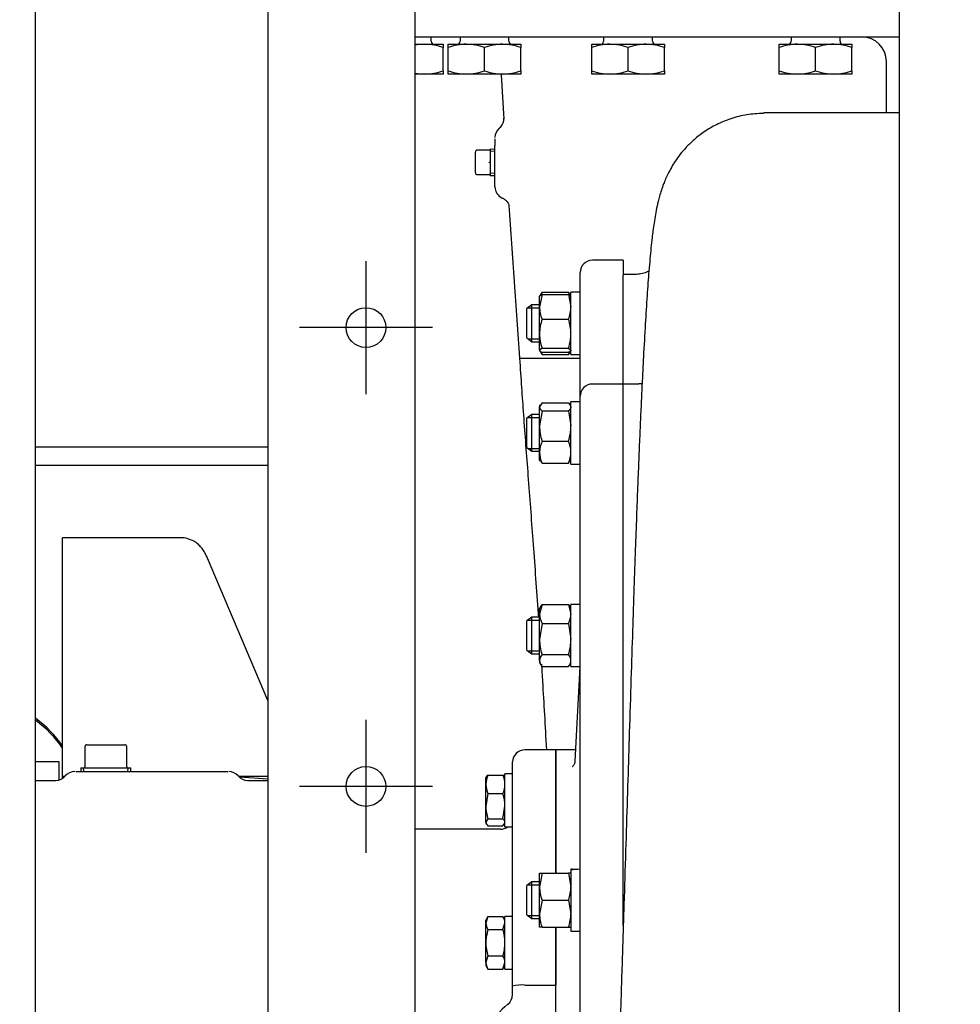
# Paper-space layout 'Layout1' of a CAD drawing. Units: inches. Extents: x 0 to 17, y 0 to 11.
# Drawn here: x 5.4 to 6.3, y 1.9 to 2.9 of the extents above; entities that cross this region are included whole.
import ezdxf
from ezdxf import colors
from ezdxf.entities.mleader import LeaderData, LeaderLine
from ezdxf.lldxf.tags import DXFTag
from ezdxf.math import Vec2, Vec3

# ---------------------------------------------------------------- set-up
doc = ezdxf.new("R2010")
doc.units = ezdxf.units.IN
doc.header["$MEASUREMENT"] = 0
for name, color, linetype in [('26813111', 7, 'Continuous'), ('33291017', 7, 'Continuous'), ('33618008_1', 7, 'Continuous'), ('34318031', 7, 'Continuous'), ('38219502_1', 7, 'Continuous'), ('38257317_1', 7, 'Continuous'), ('38272721_2', 7, 'Continuous'), ('38354043', 7, 'Continuous'), ('B1007_15991', 7, 'Continuous'), ('B1618_15991', 7, 'Continuous'), ('C1211_15991', 7, 'Continuous'), ('D12_15991', 7, 'Continuous'), ('Default', 7, 'Continuous'), ('J10_15991', 7, 'Continuous'), ('J12_15991', 7, 'Continuous'), ('P04_15079', 7, 'Continuous'), ('P12_15079', 7, 'Continuous')]:
    doc.layers.add(name, color=color, linetype=linetype)
tags = doc.linetypes.add('CENTER', pattern=[2, 1.25, -0.25, 0.25, -0.25]).pattern_tags.tags
tags[10:11] = [DXFTag(74, 4), DXFTag(75, 0), DXFTag(340, '0'), DXFTag(46, 0.0), DXFTag(50, 0.0), DXFTag(44, 0.0), DXFTag(45, 0.0)]
tags[8:9] = [DXFTag(74, 4), DXFTag(75, 0), DXFTag(340, '0'), DXFTag(46, 0.0), DXFTag(50, 0.0), DXFTag(44, 0.0), DXFTag(45, 0.0)]
tags[6:7] = [DXFTag(74, 4), DXFTag(75, 0), DXFTag(340, '0'), DXFTag(46, 0.0), DXFTag(50, 0.0), DXFTag(44, 0.0), DXFTag(45, 0.0)]
tags[4:5] = [DXFTag(74, 4), DXFTag(75, 0), DXFTag(340, '0'), DXFTag(46, 0.0), DXFTag(50, 0.0), DXFTag(44, 0.0), DXFTag(45, 0.0)]
tags = doc.linetypes.add('CENTER2', pattern=[1.125, 0.75, -0.125, 0.125, -0.125]).pattern_tags.tags
tags[10:11] = [DXFTag(74, 4), DXFTag(75, 0), DXFTag(340, '0'), DXFTag(46, 0.0), DXFTag(50, 0.0), DXFTag(44, 0.0), DXFTag(45, 0.0)]
tags[8:9] = [DXFTag(74, 4), DXFTag(75, 0), DXFTag(340, '0'), DXFTag(46, 0.0), DXFTag(50, 0.0), DXFTag(44, 0.0), DXFTag(45, 0.0)]
tags[6:7] = [DXFTag(74, 4), DXFTag(75, 0), DXFTag(340, '0'), DXFTag(46, 0.0), DXFTag(50, 0.0), DXFTag(44, 0.0), DXFTag(45, 0.0)]
tags[4:5] = [DXFTag(74, 4), DXFTag(75, 0), DXFTag(340, '0'), DXFTag(46, 0.0), DXFTag(50, 0.0), DXFTag(44, 0.0), DXFTag(45, 0.0)]

# ---------------------------------------------------------------- blocks, each defined once
blk = doc.blocks.new('SE3')
at = {"layer": '26813111', "color": 7, "linetype": 'Continuous'}
for p, q in [((5.47767, 2.36793), (5.47767, 2.37781)), ((5.58929, 2.37781), (5.47767, 2.37781)), ((5.47767, 2.15377), (5.47767, 2.36793)), ((5.67087, 2.22487), (5.61395, 2.35886)), ((5.47767, 2.15377), (5.4802, 2.15377)), ((5.47767, 2.15165), (5.47767, 2.15377)), ((5.64309, 2.15377), (5.67087, 2.15377)), ((5.67087, 2.15108), (5.64395, 2.15291))]:
    blk.add_line(p, q, dxfattribs=at)
blk.add_open_spline([(5.61395, 2.35886), (5.61347, 2.35997), (5.61245, 2.36224), (5.61047, 2.36578), (5.60773, 2.36944), (5.60432, 2.37271), (5.60004, 2.37548), (5.59508, 2.37724), (5.5912, 2.378), (5.58937, 2.37779), (5.58927, 2.37778)], degree=3, knots=[0, 0, 0, 0, 0.113089, 0.274221, 0.410459, 0.547815, 0.690299, 0.838987, 0.992249, 1, 1, 1, 1], dxfattribs=at)
at = {"layer": '33291017', "color": 7, "linetype": 'Continuous'}
for p, q in [((5.47482, 2.1672), (5.45237, 2.1672)), ((5.47482, 2.1504), (5.47482, 2.1672))]:
    blk.add_line(p, q, dxfattribs=at)
at = {"layer": '33618008_1', "color": 7, "linetype": 'Continuous'}
for p, q in [((5.45237, 2.46332), (5.67087, 2.46332)), ((5.45237, 2.44607), (5.67087, 2.44607))]:
    blk.add_line(p, q, dxfattribs=at)
at = {"layer": '34318031', "color": 7, "linetype": 'Continuous'}
for p, q in [((5.45237, 0.80445), (5.45237, 3.00095)), ((5.67087, 3.00095), (5.67087, 0.80445)), ((5.80887, 2.97795), (5.80887, 0.82745))]:
    blk.add_line(p, q, dxfattribs=at)
for centre in [(5.7629, 2.57545), (5.7629, 2.1442)]:
    blk.add_circle(centre, 0.01869, dxfattribs=at)
at = {"layer": '38219502_1', "color": 7, "linetype": 'Continuous'}
for p, q in [((5.80887, 2.84857), (6.26394, 2.84857)), ((6.25188, 2.77737), (6.25188, 2.82557)), ((5.88991, 2.81293), (5.89239, 2.7714)), ((6.26394, 2.77737), (6.1371, 2.77737)), ((5.88411, 2.75271), (5.88411, 2.7464)), ((5.88411, 2.7077), (5.88411, 2.7464)), ((6.01704, 2.62544), (6.00463, 2.62544)), ((6.00463, 2.60911), (6.00463, 2.62456)), ((6.00463, 2.52241), (6.00463, 2.60911)), ((5.90711, 2.5467), (5.96415, 2.5467)), ((6.00463, 2.49037), (6.00463, 2.52241)), ((6.01931, 2.52241), (6.00463, 2.52241)), ((6.00463, 2.32987), (6.00463, 2.49037)), ((6.00463, 2.28216), (6.00463, 2.32987)), ((6.00463, 2.07247), (6.00463, 2.28216)), ((6.00463, 2.01618), (6.00463, 2.07247)), ((6.00463, 2.01352), (6.00463, 2.01618))]:
    blk.add_line(p, q, dxfattribs=at)
for centre, radius, start, end in [((6.22888, 2.82557), 0.023, 0, 90), ((5.8819, 2.77125), 0.01046, 305.95525, 352.77732), ((5.89561, 2.75401), 0.0115, 130.4617, 180.00075), ((5.89561, 2.7077), 0.0115, 180, 246.03193), ((30.87924, 4.33312), 25.03594, 183.762545, 184.091776)]:
    blk.add_arc(centre, radius, start, end, dxfattribs=at)
for points, knots in [([(6.13642, 2.77671), (6.13061, 2.77645), (6.12092, 2.7759), (6.10572, 2.77209), (6.09238, 2.76657), (6.08087, 2.7598), (6.07144, 2.7525), (6.064, 2.7453), (6.05809, 2.7384), (6.05197, 2.7299), (6.04631, 2.71977), (6.04175, 2.70894), (6.03839, 2.69827), (6.03628, 2.68927), (6.03486, 2.68196), (6.03357, 2.67406), (6.03255, 2.66675), (6.03158, 2.65889), (6.03065, 2.65037), (6.02965, 2.63997), (6.02841, 2.62548), (6.02695, 2.60564), (6.02526, 2.57872), (6.02383, 2.55306), (6.02266, 2.53018), (6.02176, 2.51148), (6.02084, 2.49171), (6.01993, 2.47083), (6.019, 2.44873), (6.01804, 2.4246), (6.01701, 2.39738), (6.01586, 2.36603), (6.01462, 2.33022), (6.01328, 2.28978), (6.01182, 2.24442), (6.01035, 2.19751), (6.00887, 2.14979), (6.0074, 2.10197), (6.00582, 2.05123), (6.00408, 1.99592), (6.00295, 1.96117), (6.00226, 1.94002)], [0, 0, 0, 0, 0.012808, 0.025249, 0.037018, 0.047853, 0.057553, 0.065982, 0.073214, 0.080019, 0.09307, 0.106273, 0.124992, 0.145142, 0.165926, 0.184897, 0.202025, 0.217363, 0.239113, 0.26139, 0.284475, 0.327264, 0.37139, 0.416808, 0.440957, 0.465352, 0.490021, 0.514998, 0.540318, 0.566282, 0.595177, 0.627484, 0.662861, 0.701304, 0.742896, 0.787798, 0.826278, 0.866761, 0.909076, 0.953406, 1, 1, 1, 1]), ([(6.13709, 2.77737), (6.13684, 2.77737), (6.13661, 2.77715), (6.13642, 2.77671), (6.13642, 2.77671)], [0.07010056, 0.07010056, 0.07010056, 0.07010056, 0.09393069, 0.09416853, 0.09416853, 0.09416853, 0.09416853]), ([(5.89238, 2.7697), (5.89236, 2.77007), (5.89234, 2.7704), (5.89232, 2.77103), (5.89231, 2.77132), (5.89232, 2.77179), (5.89233, 2.77197), (5.89235, 2.77212)], [0.56572826, 0.56572826, 0.56572826, 0.56572826, 0.59375, 0.59375, 0.625, 0.625, 0.65437953, 0.65437953, 0.65437953, 0.65437953]), ([(5.89101, 2.69708), (5.89118, 2.69704), (5.89231, 2.69676), (5.89411, 2.69534), (5.89588, 2.69342), (5.89682, 2.69171), (5.89722, 2.69062), (5.89732, 2.6902), (5.89733, 2.69013), (5.89733, 2.69013)], [0, 0, 0, 0, 0.0228392, 0.1815989, 0.318969, 0.4396661, 0.5442934, 0.6606549, 0.7299609, 0.7299609, 0.7299609, 0.7299609]), ([(6.02879, 2.62883), (6.02843, 2.62861), (6.02647, 2.62747), (6.0225, 2.62587), (6.01903, 2.62559), (6.01695, 2.62546)], [0.84317, 0.84317, 0.84317, 0.84317, 0.8591884, 0.9285408, 1, 1, 1, 1]), ([(5.90711, 2.5467), (5.90846, 2.52717), (5.9108, 2.49304), (5.91521, 2.43487), (5.91979, 2.37435), (5.92298, 2.33021), (5.92465, 2.30593), (5.92483, 2.30327)], [0, 0, 0, 0, 0.1416978, 0.2934163, 0.4554575, 0.6281303, 0.6493375, 0.6493375, 0.6493375, 0.6493375]), ([(6.02231, 2.52266), (6.02227, 2.52266), (6.02129, 2.52254), (6.02034, 2.52254), (6.01926, 2.52256)], [0.95910382, 0.95910382, 0.95910382, 0.95910382, 0.96054948, 1, 1, 1, 1]), ([(5.92774, 2.25914), (5.92808, 2.25371), (5.92974, 2.227), (5.93112, 2.2019), (5.93237, 2.17869)], [0.7675601, 0.7675601, 0.7675601, 0.7675601, 0.8117824, 0.9872225, 0.9872225, 0.9872225, 0.9872225]), ([(6.00226, 1.94002), (6.00193, 1.92118), (6.0014, 1.8902), (6.00044, 1.84014), (5.99949, 1.79367), (5.99854, 1.74928), (5.99759, 1.7073), (5.9966, 1.66528), (5.99558, 1.62376), (5.99454, 1.58326), (5.99357, 1.54644), (5.99267, 1.51315), (5.99167, 1.47733), (5.99053, 1.43797), (5.98921, 1.39379), (5.98782, 1.34932), (5.98638, 1.30468), (5.98489, 1.26033), (5.98348, 1.21889), (5.98224, 1.18106), (5.98114, 1.14781), (5.98015, 1.11833), (5.97927, 1.09287), (5.97848, 1.07103), (5.97777, 1.05242), (5.97707, 1.03543), (5.97635, 1.01971), (5.97561, 1.00528), (5.97504, 0.9958), (5.97466, 0.99025), (5.97447, 0.98755), (5.97429, 0.98507), (5.9741, 0.98267), (5.97397, 0.98106), (5.97391, 0.97996), (5.97395, 0.97973), (5.97399, 0.97973)], [0, 0, 0, 0, 0.0356976, 0.069656, 0.1019908, 0.1327939, 0.1621353, 0.1900671, 0.221579, 0.2507245, 0.2776026, 0.3022858, 0.3248242, 0.3586057, 0.3932309, 0.4297194, 0.4676515, 0.5070481, 0.5480364, 0.5845594, 0.620753, 0.6547865, 0.6864329, 0.7158182, 0.7430366, 0.7681542, 0.7967674, 0.8263637, 0.8562649, 0.8647322, 0.8729194, 0.8808297, 0.8891238, 0.9002281, 0.9143464, 0.9292517, 0.9292517, 0.9292517, 0.9292517])]:
    blk.add_open_spline(points, degree=3, knots=knots, dxfattribs=at)
at = {"layer": '38257317_1', "color": 7, "linetype": 'Continuous'}
for p, q in [((5.94115, 2.1787), (5.91217, 2.1787)), ((5.94115, 2.1787), (5.94115, 2.06276)), ((5.90067, 2.15594), (5.90067, 2.1672)), ((5.49024, 2.15823), (5.51852, 2.15823)), ((5.51852, 2.15823), (5.60477, 2.15823)), ((5.60477, 2.15823), (5.63305, 2.15823)), ((5.45237, 2.14995), (5.47164, 2.14995)), ((5.65165, 2.14995), (5.67087, 2.14995)), ((5.90067, 2.02071), (5.90067, 2.13941)), ((5.88917, 2.10395), (5.80887, 2.10395)), ((5.94115, 2.01186), (5.94115, 1.95762)), ((5.90067, 1.95645), (5.90067, 1.98663)), ((5.90067, 1.9487), (5.90067, 1.95645)), ((5.91217, 1.95762), (5.94115, 1.95762))]:
    blk.add_line(p, q, dxfattribs=at)
for centre, radius, start, end in [((5.91217, 2.1672), 0.0115, 90, 180), ((5.48931, 2.14673), 0.0115, 90, 140.20818), ((5.63398, 2.14673), 0.0115, 39.60056, 90.05732), ((5.47164, 2.16145), 0.0115, 270, 320.20818), ((5.65165, 2.16145), 0.0115, 219.79182, 270), ((5.88917, 2.11545), 0.0115, 270, 307.38345), ((5.90926, 1.92907), 0.0287, 84.18177, 107.41912), ((5.88917, 1.9487), 0.0115, 306.8699, 0), ((5.92367, 1.9027), 0.046, 126.8699, 162.04204)]:
    blk.add_arc(centre, radius, start, end, dxfattribs=at)
at = {"layer": '38272721_2', "color": 7, "linetype": 'Continuous'}
for p, q in [((6.00463, 2.6387), (5.97565, 2.6387)), ((6.00463, 2.6387), (6.00463, 2.62456)), ((5.96415, 2.61328), (5.96415, 2.6272)), ((6.00463, 2.60911), (6.00463, 2.62456)), ((5.96415, 2.60169), (5.96415, 2.61328)), ((5.96415, 2.51091), (5.96415, 2.60169)), ((6.00463, 2.52241), (6.00463, 2.60911)), ((6.00463, 2.52241), (5.97565, 2.52241)), ((6.00463, 2.49037), (6.00463, 2.52241)), ((5.96415, 2.48688), (5.96415, 2.51091)), ((6.00463, 2.32987), (6.00463, 2.49037)), ((5.96415, 2.31892), (5.96415, 2.48688)), ((6.00463, 2.28216), (6.00463, 2.32987)), ((5.96415, 2.28313), (5.96415, 2.31892)), ((5.96415, 2.06368), (5.96415, 2.28313)), ((6.00463, 2.07247), (6.00463, 2.28216)), ((5.96392, 2.25681), (5.95917, 2.16787)), ((5.94115, 2.06276), (5.94115, 2.1787)), ((5.95975, 2.1787), (5.94115, 2.1787)), ((5.96415, 2.02146), (5.96415, 2.06368)), ((6.00463, 2.01618), (6.00463, 2.07247)), ((5.96415, 1.78393), (5.96415, 2.02146)), ((5.94115, 1.79722), (5.94115, 2.01186)), ((6.00463, 2.01352), (6.00463, 2.01618))]:
    blk.add_line(p, q, dxfattribs=at)
for centre in [(5.97565, 2.6272), (5.97565, 2.51091)]:
    blk.add_arc(centre, 0.0115, 90, 180, dxfattribs=at)
blk.add_open_spline([(5.95901, 2.16787), (5.95903, 2.16739), (5.95909, 2.16597), (5.95791, 2.16379), (5.95688, 2.16276), (5.95667, 2.16264), (5.95667, 2.16264)], degree=3, knots=[0, 0, 0, 0, 0.0585733, 0.2044548, 0.3091996, 0.37537, 0.37537, 0.37537, 0.37537], dxfattribs=at)
at = {"layer": '38354043', "color": 7, "linetype": 'Continuous'}
for centre in [(5.3526, 2.14092), (5.3526, 2.139)]:
    blk.add_ellipse(centre, major_axis=(0.138, 0), ratio=0.707107, start_param=0.436427, end_param=0.762692, dxfattribs=at)
at = {"layer": 'B1007_15991', "color": 7, "linetype": 'Continuous'}
for p, q in [((5.87606, 2.15343), (5.87553, 2.15252)), ((5.87553, 2.14625), (5.87553, 2.15252)), ((5.87744, 2.15498), (5.89158, 2.15498)), ((5.89158, 2.15498), (5.8926, 2.15327)), ((5.89349, 2.15252), (5.89294, 2.15347)), ((5.87553, 2.12559), (5.87553, 2.14625)), ((5.87744, 2.13752), (5.87553, 2.12559)), ((5.87744, 2.13752), (5.89158, 2.13752)), ((5.87553, 2.11047), (5.87553, 2.12559)), ((5.89158, 2.11366), (5.89349, 2.12559)), ((5.87744, 2.11366), (5.87553, 2.11047)), ((5.87553, 2.11047), (5.87553, 2.10974)), ((5.87553, 2.10974), (5.87606, 2.10882)), ((5.87744, 2.11366), (5.89158, 2.11366)), ((5.89294, 2.10879), (5.89349, 2.10974)), ((5.87744, 2.10727), (5.89158, 2.10727)), ((5.89158, 2.10727), (5.8926, 2.10898)), ((5.87744, 2.02202), (5.87553, 2.01584)), ((5.87744, 2.02202), (5.87553, 2.01871)), ((5.87553, 2.01584), (5.87553, 2.01871)), ((5.87744, 2.02202), (5.89158, 2.02202)), ((5.89349, 2.01871), (5.89158, 2.02202)), ((5.87553, 1.99732), (5.87553, 2.01584)), ((5.87744, 2.00967), (5.89158, 2.00967)), ((5.89158, 2.00967), (5.89349, 2.01584)), ((5.87553, 1.97879), (5.87553, 1.99732)), ((5.87744, 1.98497), (5.87553, 1.97879)), ((5.87744, 1.98497), (5.89158, 1.98497)), ((5.87553, 1.97879), (5.87553, 1.97593)), ((5.87553, 1.97593), (5.87744, 1.97262)), ((5.87744, 1.97262), (5.89158, 1.97262)), ((5.89158, 1.97262), (5.89349, 1.97879)), ((5.89158, 1.97262), (5.89349, 1.97593))]:
    blk.add_line(p, q, dxfattribs=at)
for centre, radius, start, end in [((5.89806, 2.1459), 0.02254, 156.22214, 179.09645), ((5.87095, 2.1459), 0.02254, 0.90361, 23.7778), ((5.89843, 2.14669), 0.0229, 181.08684, 203.59457), ((5.87059, 2.14669), 0.0229, 336.40549, 358.9131), ((5.85284, 2.1252), 0.04066, 0.55522, 17.64297), ((5.91618, 2.12598), 0.04066, 180.55522, 197.64297), ((5.88142, 2.01549), 0.01207, 1.66424, 32.72001), ((5.88759, 2.01619), 0.01207, 181.66424, 212.72001), ((5.88142, 1.97844), 0.01207, 1.66424, 32.72001), ((5.88759, 1.97914), 0.01207, 181.66424, 212.72001)]:
    blk.add_arc(centre, radius, start, end, dxfattribs=at)
for points, knots in [([(5.87597, 2.15328), (5.87599, 2.15332), (5.87602, 2.15336), (5.87638, 2.15394), (5.87686, 2.15446), (5.87744, 2.15498)], [0.4624536, 0.4624536, 0.4624536, 0.4624536, 0.5, 0.5, 1, 1, 1, 1]), ([(5.87553, 2.11047), (5.87553, 2.11019), (5.87557, 2.10992), (5.87575, 2.10938), (5.87588, 2.10912), (5.87638, 2.10832), (5.87686, 2.10779), (5.87744, 2.10727)], [0, 0, 0, 0, 0.25, 0.25, 0.5, 0.5, 1, 1, 1, 1]), ([(5.89349, 2.11047), (5.89349, 2.11074), (5.89345, 2.11101), (5.89327, 2.11155), (5.89314, 2.11182), (5.89264, 2.11261), (5.89216, 2.11314), (5.89158, 2.11366)], [0, 0, 0, 0, 0.25, 0.25, 0.5, 0.5, 1, 1, 1, 1]), ([(5.87744, 2.00967), (5.87686, 2.00767), (5.87638, 2.00565), (5.87588, 2.00255), (5.87575, 2.00151), (5.87557, 1.99941), (5.87553, 1.99836), (5.87553, 1.99732)], [0, 0, 0, 0, 0.5, 0.5, 0.75, 0.75, 1, 1, 1, 1]), ([(5.89349, 1.99732), (5.89349, 1.99836), (5.89345, 1.99941), (5.89327, 2.00151), (5.89314, 2.00255), (5.89264, 2.00565), (5.89216, 2.00767), (5.89158, 2.00967)], [0, 0, 0, 0, 0.25, 0.25, 0.5, 0.5, 1, 1, 1, 1]), ([(5.87553, 1.99732), (5.87553, 1.99523), (5.87571, 1.99316), (5.87637, 1.98903), (5.87686, 1.98698), (5.87744, 1.98497)], [0, 0, 0, 0, 0.5, 0.5, 1, 1, 1, 1]), ([(5.89158, 1.98497), (5.89216, 1.98698), (5.89265, 1.98903), (5.89331, 1.99315), (5.89349, 1.99523), (5.89349, 1.99732)], [0, 0, 0, 0, 0.5, 0.5, 1, 1, 1, 1])]:
    blk.add_open_spline(points, degree=3, knots=knots, dxfattribs=at)
at = {"layer": 'B1618_15991', "color": 7, "linetype": 'Continuous'}
for p, q in [((5.80887, 2.84167), (5.81834, 2.84167)), ((5.81834, 2.84167), (5.83541, 2.84167)), ((5.82427, 2.84443), (5.82427, 2.84857)), ((5.83541, 2.84167), (5.83541, 2.83862)), ((5.8401, 2.84167), (5.85717, 2.84167)), ((5.8401, 2.83862), (5.8401, 2.84167)), ((5.85125, 2.84857), (5.85125, 2.84443)), ((5.85717, 2.84167), (5.89132, 2.84167)), ((5.89132, 2.84167), (5.90839, 2.84167)), ((5.89725, 2.84443), (5.89725, 2.84857)), ((5.90839, 2.84167), (5.90839, 2.83862)), ((5.97495, 2.84167), (5.99202, 2.84167)), ((5.97495, 2.83862), (5.97495, 2.84167)), ((5.98609, 2.84857), (5.98609, 2.84443)), ((5.99202, 2.84167), (6.02616, 2.84167)), ((6.02616, 2.84167), (6.04324, 2.84167)), ((6.03209, 2.84443), (6.03209, 2.84857)), ((6.04324, 2.84167), (6.04324, 2.83862)), ((6.15113, 2.84167), (6.1682, 2.84167)), ((6.15113, 2.83862), (6.15113, 2.84167)), ((6.16228, 2.84857), (6.16228, 2.84443)), ((6.1682, 2.84167), (6.20235, 2.84167)), ((6.20235, 2.84167), (6.21942, 2.84167)), ((6.20828, 2.84443), (6.20828, 2.84857)), ((6.21942, 2.84167), (6.21942, 2.83862)), ((5.83541, 2.81671), (5.83541, 2.83862)), ((5.8401, 2.81671), (5.8401, 2.83862)), ((5.87425, 2.81671), (5.87425, 2.83862)), ((5.90839, 2.81671), (5.90839, 2.83862)), ((5.97495, 2.81671), (5.97495, 2.83862)), ((6.00909, 2.81671), (6.00909, 2.83862)), ((6.04324, 2.81671), (6.04324, 2.83862)), ((6.15113, 2.81671), (6.15113, 2.83862)), ((6.18528, 2.81671), (6.18528, 2.83862)), ((6.21942, 2.81671), (6.21942, 2.83862)), ((5.81834, 2.81366), (5.80887, 2.81366)), ((5.83541, 2.81366), (5.81834, 2.81366)), ((5.83541, 2.81671), (5.83541, 2.81366)), ((5.8401, 2.81366), (5.8401, 2.81671)), ((5.85717, 2.81366), (5.8401, 2.81366)), ((5.89132, 2.81366), (5.85717, 2.81366)), ((5.90839, 2.81366), (5.89132, 2.81366)), ((5.90839, 2.81671), (5.90839, 2.81366)), ((5.97495, 2.81366), (5.97495, 2.81671)), ((5.99202, 2.81366), (5.97495, 2.81366)), ((6.02616, 2.81366), (5.99202, 2.81366)), ((6.04324, 2.81366), (6.02616, 2.81366)), ((6.04324, 2.81671), (6.04324, 2.81366)), ((6.15113, 2.81366), (6.15113, 2.81671)), ((6.1682, 2.81366), (6.15113, 2.81366)), ((6.20235, 2.81366), (6.1682, 2.81366)), ((6.21942, 2.81366), (6.20235, 2.81366)), ((6.21942, 2.81671), (6.21942, 2.81366))]:
    blk.add_line(p, q, dxfattribs=at)
for centre, radius, start, end in [((5.81894, 2.78903), 0.05265, 90.64883, 101.12251), ((5.8176, 2.78823), 0.05345, 70.53557, 89.20827), ((5.82703, 2.84443), 0.00276, 180, 270), ((5.85777, 2.78903), 0.05265, 90.64883, 109.60732), ((5.84849, 2.84443), 0.00276, 270, 0), ((5.85644, 2.78823), 0.05345, 70.53557, 89.20827), ((5.89191, 2.78903), 0.05265, 90.64883, 109.60732), ((5.89058, 2.78823), 0.05345, 70.53557, 89.20827), ((5.90001, 2.84443), 0.00276, 180, 270), ((5.99262, 2.78903), 0.05265, 90.64883, 109.60732), ((5.98333, 2.84443), 0.00276, 270, 0), ((5.99128, 2.78823), 0.05345, 70.53557, 89.20827), ((6.02676, 2.78903), 0.05265, 90.64883, 109.60732), ((6.02543, 2.78823), 0.05345, 70.53557, 89.20827), ((6.03485, 2.84443), 0.00276, 180, 270), ((6.1688, 2.78903), 0.05265, 90.64883, 109.60732), ((6.15952, 2.84443), 0.00276, 270, 0), ((6.16747, 2.78823), 0.05345, 70.53557, 89.20827), ((6.20294, 2.78903), 0.05265, 90.64883, 109.60732), ((6.20161, 2.78823), 0.05345, 70.53557, 89.20827), ((6.21104, 2.84443), 0.00276, 180, 270), ((5.81908, 2.8671), 0.05345, 258.98352, 269.20827), ((5.81774, 2.86631), 0.05265, 270.64883, 289.60732), ((5.85791, 2.8671), 0.05345, 250.53557, 269.20827), ((5.85658, 2.86631), 0.05265, 270.64883, 289.60732), ((5.89206, 2.8671), 0.05345, 250.53557, 269.20827), ((5.89072, 2.86631), 0.05265, 270.64883, 289.60732), ((5.99276, 2.8671), 0.05345, 250.53557, 269.20827), ((5.99142, 2.86631), 0.05265, 270.64883, 289.60732), ((6.0269, 2.8671), 0.05345, 250.53557, 269.20827), ((6.02557, 2.86631), 0.05265, 270.64883, 289.60732), ((6.16894, 2.8671), 0.05345, 250.53557, 269.20827), ((6.16761, 2.86631), 0.05265, 270.64883, 289.60732), ((6.20309, 2.8671), 0.05345, 250.53557, 269.20827), ((6.20175, 2.86631), 0.05265, 270.64883, 289.60732)]:
    blk.add_arc(centre, radius, start, end, dxfattribs=at)
at = {"layer": 'C1211_15991', "color": 7, "linetype": 'Continuous'}
for p, q in [((5.91864, 2.59669), (5.91414, 2.59324)), ((5.91414, 2.56564), (5.91414, 2.59324)), ((5.91507, 2.59395), (5.92601, 2.59395)), ((5.91864, 2.56219), (5.91864, 2.59669)), ((5.92601, 2.59669), (5.91864, 2.59669)), ((5.91414, 2.56564), (5.91864, 2.56219)), ((5.91507, 2.56493), (5.92601, 2.56493)), ((5.91864, 2.56219), (5.92601, 2.56219)), ((5.91864, 2.49366), (5.91414, 2.49021)), ((5.91414, 2.46261), (5.91414, 2.49021)), ((5.91507, 2.49092), (5.92601, 2.49092)), ((5.91864, 2.45916), (5.91864, 2.49366)), ((5.92601, 2.49366), (5.91864, 2.49366)), ((5.91414, 2.46261), (5.91864, 2.45916)), ((5.91507, 2.4619), (5.92601, 2.4619)), ((5.91864, 2.45916), (5.92601, 2.45916)), ((5.91864, 2.30329), (5.91414, 2.29984)), ((5.91414, 2.27224), (5.91414, 2.29984)), ((5.91507, 2.30055), (5.92601, 2.30055)), ((5.91864, 2.26879), (5.91864, 2.30329)), ((5.92601, 2.30329), (5.91864, 2.30329)), ((5.91414, 2.27224), (5.91864, 2.26879)), ((5.91507, 2.27153), (5.92601, 2.27153)), ((5.91864, 2.26879), (5.92601, 2.26879)), ((5.91864, 2.05456), (5.91414, 2.05111)), ((5.91864, 2.02006), (5.91864, 2.05456)), ((5.92601, 2.05456), (5.91864, 2.05456)), ((5.91414, 2.02351), (5.91414, 2.05111)), ((5.91507, 2.05182), (5.92601, 2.05182)), ((5.91414, 2.02351), (5.91864, 2.02006)), ((5.91507, 2.0228), (5.92601, 2.0228)), ((5.91864, 2.02006), (5.92601, 2.02006))]:
    blk.add_line(p, q, dxfattribs=at)
at = {"layer": 'D12_15991', "color": 7, "linetype": 'Continuous'}
for p, q in [((5.92829, 2.60883), (5.92601, 2.60489)), ((5.92829, 2.60659), (5.92601, 2.59493)), ((5.92601, 2.59493), (5.92601, 2.60489)), ((5.92829, 2.60883), (5.9277, 2.60694)), ((5.92829, 2.60883), (5.95323, 2.60883)), ((5.92829, 2.60659), (5.95323, 2.60659)), ((5.95323, 2.60883), (5.95381, 2.60694)), ((5.9555, 2.60489), (5.95323, 2.60883)), ((5.95323, 2.60659), (5.9555, 2.59493)), ((5.92601, 2.5697), (5.92601, 2.59493)), ((5.92829, 2.58328), (5.95323, 2.58328)), ((5.92601, 2.55421), (5.92601, 2.5697)), ((5.92829, 2.55613), (5.92601, 2.55421)), ((5.92601, 2.55399), (5.92829, 2.55005)), ((5.92829, 2.55613), (5.95323, 2.55613)), ((5.95323, 2.55613), (5.9555, 2.55421)), ((5.95323, 2.55005), (5.9555, 2.55399)), ((5.92829, 2.55229), (5.95323, 2.55229)), ((5.92829, 2.55005), (5.95323, 2.55005)), ((5.92829, 2.5048), (5.92601, 2.50099)), ((5.92666, 2.50299), (5.92601, 2.50186)), ((5.92601, 2.50186), (5.92601, 2.50099)), ((5.92601, 2.483), (5.92601, 2.50099)), ((5.92829, 2.5048), (5.95323, 2.5048)), ((5.95323, 2.5048), (5.95444, 2.50276)), ((5.9555, 2.50186), (5.95485, 2.50299)), ((5.92829, 2.49719), (5.92601, 2.483)), ((5.92829, 2.49719), (5.95323, 2.49719)), ((5.95323, 2.49719), (5.9555, 2.483)), ((5.92601, 2.45842), (5.92601, 2.483)), ((5.92829, 2.46881), (5.95323, 2.46881)), ((5.92601, 2.45096), (5.92601, 2.45842)), ((5.92601, 2.45096), (5.92666, 2.44983)), ((5.92829, 2.44803), (5.92707, 2.45006)), ((5.92829, 2.44803), (5.95323, 2.44803)), ((5.95323, 2.44803), (5.95444, 2.45006)), ((5.95485, 2.44983), (5.9555, 2.45096)), ((5.92829, 2.31518), (5.92601, 2.30623)), ((5.92722, 2.31359), (5.92601, 2.31149)), ((5.92829, 2.31518), (5.95323, 2.31518)), ((5.95323, 2.31518), (5.9555, 2.30623)), ((5.9555, 2.31149), (5.95429, 2.31359)), ((5.92601, 2.30623), (5.92601, 2.31149)), ((5.92601, 2.28272), (5.92601, 2.30623)), ((5.92829, 2.29729), (5.92601, 2.28272)), ((5.92829, 2.29729), (5.95323, 2.29729)), ((5.95323, 2.29729), (5.9555, 2.28272)), ((5.92601, 2.26253), (5.92601, 2.28272)), ((5.92829, 2.26815), (5.95323, 2.26815)), ((5.92601, 2.26253), (5.92601, 2.26059)), ((5.92601, 2.26059), (5.92722, 2.25849)), ((5.95429, 2.25849), (5.9555, 2.26059)), ((5.92829, 2.25691), (5.95323, 2.25691)), ((5.92601, 2.05003), (5.92601, 2.06276)), ((5.92601, 2.06276), (5.92829, 2.06276)), ((5.92829, 2.06276), (5.92601, 2.05003)), ((5.92829, 2.06276), (5.95323, 2.06276)), ((5.9555, 2.06276), (5.95323, 2.06276)), ((5.95323, 2.06276), (5.9555, 2.05003)), ((5.92601, 2.02459), (5.92601, 2.05003)), ((5.92829, 2.03731), (5.92601, 2.02459)), ((5.92829, 2.03731), (5.95323, 2.03731)), ((5.95323, 2.03731), (5.9555, 2.02459)), ((5.92601, 2.01186), (5.92601, 2.02459)), ((5.92829, 2.01186), (5.92601, 2.01186)), ((5.92829, 2.01186), (5.95323, 2.01186)), ((5.95323, 2.01186), (5.9555, 2.01186))]:
    blk.add_line(p, q, dxfattribs=at)
for centre, radius, start, end in [((5.95926, 2.59537), 0.03325, 180.74758, 201.32037), ((5.92225, 2.59537), 0.03325, 338.67963, 359.25242), ((5.9717, 2.56903), 0.04569, 161.83114, 179.15726), ((5.90981, 2.56903), 0.04569, 0.84274, 18.16886), ((5.97044, 2.57016), 0.04443, 180.59453, 198.41707), ((5.91107, 2.57016), 0.04443, 341.58293, 359.40547), ((5.94037, 2.55782), 0.01436, 199.46165, 212.72001), ((5.94114, 2.55782), 0.01436, 327.27999, 340.53835), ((5.97438, 2.48347), 0.04837, 180.55522, 197.64297), ((5.90713, 2.48347), 0.04837, 342.35703, 359.44478), ((5.95371, 2.4578), 0.02771, 156.59355, 178.72503), ((5.9278, 2.4578), 0.02771, 1.27497, 23.40645), ((5.95283, 2.45884), 0.02682, 180.90355, 203.77786), ((5.92868, 2.45884), 0.02682, 336.22214, 359.09645), ((5.93573, 2.3089), 0.00974, 139.84027, 150.96174), ((5.94579, 2.3089), 0.00974, 29.03826, 40.15973), ((5.94638, 2.30664), 0.02037, 181.16317, 207.3536), ((5.93514, 2.30664), 0.02037, 332.6464, 358.83683), ((5.97687, 2.28319), 0.05086, 180.53476, 197.20255), ((5.90464, 2.28319), 0.05086, 342.79745, 359.46524), ((5.93573, 2.26187), 0.00974, 139.84027, 176.13749), ((5.94579, 2.26187), 0.00974, 3.86251, 40.15973), ((5.93522, 2.26298), 0.00922, 182.7983, 221.22393), ((5.94629, 2.26298), 0.00922, 318.77607, 357.2017), ((5.96527, 2.05048), 0.03926, 180.65275, 199.60341), ((5.91624, 2.05048), 0.03926, 340.39659, 359.34725), ((5.96527, 2.02503), 0.03926, 180.65275, 199.60341), ((5.91624, 2.02503), 0.03926, 340.39659, 359.34725)]:
    blk.add_arc(centre, radius, start, end, dxfattribs=at)
for points in [[(5.92601, 2.60467), (5.92601, 2.60483), (5.92607, 2.605), (5.92627, 2.60532), (5.92643, 2.60548), (5.92702, 2.60596), (5.92759, 2.60628), (5.92829, 2.60659)], [(5.9555, 2.60467), (5.9555, 2.60483), (5.95545, 2.605), (5.95524, 2.60532), (5.95508, 2.60548), (5.95449, 2.60596), (5.95392, 2.60628), (5.95323, 2.60659)], [(5.92601, 2.55421), (5.92601, 2.55404), (5.92607, 2.55388), (5.92627, 2.55356), (5.92643, 2.5534), (5.92702, 2.55292), (5.92759, 2.5526), (5.92829, 2.55229)], [(5.9555, 2.55421), (5.9555, 2.55404), (5.95545, 2.55388), (5.95524, 2.55356), (5.95508, 2.5534), (5.95449, 2.55292), (5.95392, 2.5526), (5.95323, 2.55229)], [(5.92601, 2.50099), (5.92601, 2.50067), (5.92607, 2.50035), (5.92627, 2.49971), (5.92643, 2.49939), (5.92702, 2.49844), (5.92759, 2.49781), (5.92829, 2.49719)], [(5.9555, 2.50099), (5.9555, 2.50067), (5.95545, 2.50035), (5.95524, 2.49971), (5.95508, 2.49939), (5.95449, 2.49844), (5.95392, 2.49781), (5.95323, 2.49719)]]:
    blk.add_open_spline(points, degree=3, knots=[0, 0, 0, 0, 0.25, 0.25, 0.5, 0.5, 1, 1, 1, 1], dxfattribs=at)
at = {"layer": 'J10_15991', "color": 7, "linetype": 'Continuous'}
for p, q in [((5.89349, 2.10631), (5.89349, 2.15594)), ((5.90067, 2.15594), (5.89349, 2.15594)), ((5.90067, 2.13941), (5.90067, 2.15594)), ((5.89349, 2.10631), (5.90067, 2.10631)), ((5.89349, 1.9725), (5.89349, 2.02213)), ((5.90067, 2.02213), (5.89349, 2.02213)), ((5.90067, 1.98663), (5.90067, 2.02071)), ((5.89349, 1.9725), (5.90067, 1.9725))]:
    blk.add_line(p, q, dxfattribs=at)
at = {"layer": 'J12_15991', "color": 7, "linetype": 'Continuous'}
for p, q in [((5.9555, 2.55021), (5.9555, 2.60867)), ((5.96415, 2.60867), (5.9555, 2.60867)), ((5.9555, 2.55021), (5.96415, 2.55021)), ((5.9555, 2.44718), (5.9555, 2.50564)), ((5.96415, 2.50564), (5.9555, 2.50564)), ((5.9555, 2.44718), (5.96415, 2.44718)), ((5.9555, 2.25681), (5.9555, 2.31527)), ((5.96415, 2.31527), (5.9555, 2.31527)), ((5.9555, 2.25681), (5.96415, 2.25681)), ((5.9555, 2.06644), (5.9555, 2.06557)), ((5.9555, 2.06557), (5.9555, 2.00808)), ((5.9555, 2.00808), (5.96415, 2.00808))]:
    blk.add_line(p, q, dxfattribs=at)
for centre, major_axis, start_param, end_param in [((5.95117, 2.03731), (0.05063, 0), 1.399157, 1.485293), ((5.96847, 2.03731), (-0.05063, 0), 4.797892, 4.971474)]:
    blk.add_ellipse(centre, major_axis=major_axis, ratio=0.57735, start_param=start_param, end_param=end_param, dxfattribs=at)
at = {"layer": 'P04_15079', "color": 7, "linetype": 'Continuous'}
for p, q in [((5.86571, 2.7307), (5.86571, 2.74036)), ((5.87859, 2.7422), (5.86755, 2.7422)), ((5.87951, 2.74312), (5.87951, 2.73076)), ((5.88411, 2.74292), (5.87951, 2.74312)), ((5.87951, 2.74312), (5.87951, 2.74312)), ((5.88402, 2.74088), (5.87951, 2.74108)), ((5.86571, 2.72104), (5.86571, 2.7307)), ((5.87859, 2.73066), (5.87859, 2.73074)), ((5.87951, 2.73076), (5.87951, 2.73064)), ((5.87951, 2.73064), (5.87951, 2.71828)), ((5.88402, 2.72052), (5.87951, 2.72032)), ((5.86755, 2.7192), (5.87859, 2.7192)), ((5.87951, 2.71828), (5.88411, 2.71848)), ((5.87951, 2.71828), (5.87951, 2.71828))]:
    blk.add_line(p, q, dxfattribs=at)
for centre, radius, start, end in [((5.86755, 2.74036), 0.00184, 90, 180), ((5.87868, 2.74305), 0.000802, 310.30314, 341.73745), ((5.86755, 2.72104), 0.00184, 180, 270), ((5.87862, 2.71836), 0.000832, 41.24217, 92.55009)]:
    blk.add_arc(centre, radius, start, end, dxfattribs=at)
for centre, major_axis, ratio, start_param, end_param in [((5.87859, 2.74312), (0.00092, 0), 0.99977, 5.443316, 6.283185), ((5.87859, 2.73076), (-0.00092, 0), 0.021427, 1.570796, 3.141593), ((5.87859, 2.73064), (-0.00092, 0), 0.021427, 3.141593, 4.712389), ((5.87859, 2.71828), (-0.00092, 0), 0.99977, 3.141593, 4.712389)]:
    blk.add_ellipse(centre, major_axis=major_axis, ratio=ratio, start_param=start_param, end_param=end_param, dxfattribs=at)
blk.add_open_spline([(5.8792, 2.74244), (5.8792, 2.74243), (5.87913, 2.74235), (5.87892, 2.74225), (5.8787, 2.74218), (5.87859, 2.7422), (5.87859, 2.7422)], degree=3, knots=[0, 0, 0, 0, 0.027328, 0.483832, 0.9778, 1, 1, 1, 1], dxfattribs=at)
at = {"layer": 'P12_15079', "color": 7, "linetype": 'Continuous'}
for p, q in [((5.49889, 2.18157), (5.49889, 2.16271)), ((5.50073, 2.18341), (5.51852, 2.18341)), ((5.51852, 2.18341), (5.53631, 2.18341)), ((5.53815, 2.16271), (5.53815, 2.18157)), ((5.49493, 2.16179), (5.54211, 2.16179)), ((5.49493, 2.16179), (5.49509, 2.15823)), ((5.49771, 2.15834), (5.49756, 2.16179)), ((5.53933, 2.15834), (5.53948, 2.16179)), ((5.54195, 2.15823), (5.54211, 2.16179))]:
    blk.add_line(p, q, dxfattribs=at)
for centre, radius, start, end in [((5.50073, 2.18157), 0.00184, 90, 180), ((5.53631, 2.18157), 0.00184, 0, 90), ((5.49797, 2.16271), 0.00092, 270, 0), ((5.53907, 2.16271), 0.00092, 180, 270)]:
    blk.add_arc(centre, radius, start, end, dxfattribs=at)
blk = doc.blocks.new('SEANNOT_GROUP13')
at = {"layer": 'Default', "color": 7, "linetype": 'CENTER'}
for p, q in [((5.7629, 2.63795), (5.7629, 2.51295)), ((5.8254, 2.57545), (5.7004, 2.57545))]:
    blk.add_line(p, q, dxfattribs=at)
blk = doc.blocks.new('SEANNOT_GROUP14')
at = {"layer": 'Default', "color": 7, "linetype": 'CENTER'}
for p, q in [((5.7629, 2.2067), (5.7629, 2.0817)), ((5.8254, 2.1442), (5.7004, 2.1442))]:
    blk.add_line(p, q, dxfattribs=at)
blk = doc.blocks.new('_Dot')
at = {"color": 0, "linetype": 'ByBlock', "lineweight": -2}
blk.add_line((-0.5, 0), (-1, 0), dxfattribs=at)
at = {"color": 0, "linetype": 'ByBlock', "const_width": 0.5}
blk.add_lwpolyline([(-0.25, 0, 1), (0.25, 0, 1)], format="xyb", close=True, dxfattribs=at)

psp = doc.layouts.get("Layout1")

# ---------------------------------------------------------------- linework, layer by layer
at = {"layer": 'Default', "color": 7, "linetype": 'CENTER2'}
psp.add_lwpolyline([(4.60382, 0.70517), (4.60382, 3.07252), (6.26394, 3.07252), (6.26394, 0.70517), (4.60382, 0.70517)], dxfattribs=at)

# ---------------------------------------------------------------- block references
at = {"layer": 'Default'}
for name in ['SE3', 'SEANNOT_GROUP13', 'SEANNOT_GROUP14']:
    psp.add_blockref(name, (0, 0), dxfattribs=at)

# ---------------------------------------------------------------- leaders
at = {"layer": 'Default', "color": 7, "linetype": 'Continuous'}
ml = psp.add_multileader_mtext('Standard', dxfattribs=at)
ml.set_content('{\\pxsm0.9;\\fSolid Edge ANSI|b0||i0||c0|p34;\\W1.;18939\\P}', color=256)
ml.set_leader_properties()
ml.set_arrow_properties(name='DOT')
ml.build(insert=Vec2(0, 0))
ml.multileader.update_dxf_attribs({"leader_type": 0, "dogleg_length": 0, "arrow_head_size": 0.188})
ctx = ml.context
ctx.base_point, ctx.char_height, ctx.arrow_head_size, ctx.landing_gap_size = Vec3(10.21648, 10.44335), 0.188, 0.188, 0
ctx.text_align_type = 1
notes = []
notes.append((ctx, [(0, (0, 0, 0), (0, 0), (1, 0), 1, [])]))
ctx.mtext.insert, ctx.mtext.alignment = Vec3(10.53075, 10.5382), 2
ml = psp.add_multileader_mtext('Standard', dxfattribs=at)
ml.set_content('{\\pxsm0.9;\\fSolid Edge ANSI|b0||i0||c0|p34;\\W1.;1\\P}', color=256)
ml.set_leader_properties()
ml.set_arrow_properties(name='DOT')
ml.build(insert=Vec2(0, 0))
ml.multileader.update_dxf_attribs({"leader_type": 0, "dogleg_length": 0, "arrow_head_size": 0.09})
ctx = ml.context
ctx.base_point, ctx.char_height, ctx.arrow_head_size, ctx.landing_gap_size = Vec3(12.07776, 10.39312), 0.09, 0.09, 0
notes.append((ctx, [(0, (0, 0, 0), (0, 0), (1, 0), 1, [])]))
ctx.mtext.insert = Vec3(12.07776, 10.43817)
ml = psp.add_multileader_mtext('Standard', dxfattribs=at)
ml.set_content('{\\pxsm0.9;\\fSolid Edge ANSI|b0||i0||c0|p34;\\W1.;1\\P}', color=256)
ml.set_leader_properties()
ml.set_arrow_properties(name='DOT')
ml.build(insert=Vec2(0, 0))
ml.multileader.update_dxf_attribs({"leader_type": 0, "dogleg_length": 0, "arrow_head_size": 0.09})
ctx = ml.context
ctx.base_point, ctx.char_height, ctx.arrow_head_size, ctx.landing_gap_size = Vec3(11.72151, 10.39027), 0.09, 0.09, 0
notes.append((ctx, [(0, (0, 0, 0), (0, 0), (1, 0), 1, [])]))
ctx.mtext.insert = Vec3(11.72151, 10.43532)
for ctx, leaders in notes:
    for number, flags, end, landing, length, lines in leaders:
        leader = LeaderData()
        leader.index, (leader.has_last_leader_line, leader.has_dogleg_vector, leader.attachment_direction) = number, flags
        leader.last_leader_point, leader.dogleg_vector, leader.dogleg_length = Vec3(end), Vec3(landing), length
        for number, points, colour, breaks in lines:
            line = LeaderLine()
            line.index, line.vertices, line.color, line.breaks = number, Vec3.list(points), colors.encode_raw_color(colour), breaks
            leader.lines.append(line)
        ctx.leaders.append(leader)

doc.saveas('drawing.dxf')
